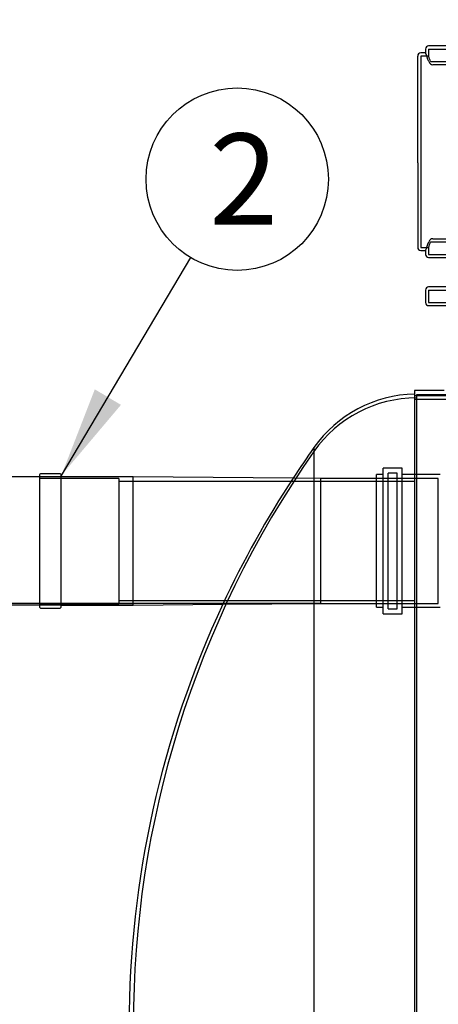
# Model space of a CAD drawing. Units: millimetres. Extents: x 0 to 420, y -1 to 296.
# Drawn here: x 47 to 63, y 197 to 235 of the extents above; entities that cross this region are included whole.
import ezdxf
from ezdxf.enums import TextEntityAlignment as Align
from ezdxf.lldxf.tags import DXFTag

# ---------------------------------------------------------------- set-up
doc = ezdxf.new("R2010")
doc.units = ezdxf.units.MM
for name, color, linetype in [('2693.001_VAR3', 7, 'Continuous'), ('Default', 7, 'Continuous'), ('MUHVOTS_200.PAR_', 7, 'Continuous'), ('POLV_D200', 7, 'Continuous'), ('RASVAERALDAJA_NS', 7, 'Continuous')]:
    doc.layers.add(name, color=color, linetype=linetype)
doc.styles.add('SEACAD_Solid_Edge_ISO', font='seiso.ttf')
doc.styles.add('SEACAD_Solid_Edge_ISO1_Symbols', font='semeci1.ttf')
tags = doc.linetypes.add('HIDDEN2', pattern=[4.7625, 3.175, -1.5875]).pattern_tags.tags
tags[6:7] = [DXFTag(74, 4), DXFTag(75, 0), DXFTag(340, '0'), DXFTag(46, 0.0), DXFTag(50, 0.0), DXFTag(44, 0.0), DXFTag(45, 0.0)]
tags[4:5] = [DXFTag(74, 4), DXFTag(75, 0), DXFTag(340, '0'), DXFTag(46, 0.0), DXFTag(50, 0.0), DXFTag(44, 0.0), DXFTag(45, 0.0)]
doc.dimstyles.new('ISO', dxfattribs={"dimtxt": 3.5, "dimasz": 3.5, "dimexe": 1.75, "dimexo": 0, "dimgap": 0.875, "dimtad": 1, "dimdec": 1, "dimlfac": 41.666667, "dimtxsty": 'SEACAD_Solid_Edge_ISO', "dimblk1": '_SE_FILLED', "dimblk2": '_SE_FILLED', "dimsah": 1, "dimcen": 1.75, "dimadec": 0, "dimazin": 0, "dimtfac": 0.5, "dimtdec": 1, "dimtmove": 0, "dimatfit": 3, "dimfxl": 1, "dimarcsym": 0})

# ---------------------------------------------------------------- blocks, each defined once
blk = doc.blocks.new('SEANNOT_GROUP1')
at = {"layer": 'Default', "linetype": 'Continuous'}
blk.add_hatch(color=7, dxfattribs=at).paths.add_polyline_path([(50.297, 220.943), (49.011, 217.636), (51.3, 220.347)])
at = {"layer": 'Default', "color": 7, "linetype": 'Continuous'}
blk.add_lwpolyline([(53.975, 225.995), (49.011, 217.636)], dxfattribs=at)
blk.add_circle((55.763, 229.004), 3.5, dxfattribs=at)
at = {"layer": 'Default', "color": 7, "linetype": 'Continuous', "style": 'SEACAD_Solid_Edge_ISO'}
blk.add_text('2', height=3.5, dxfattribs=at).set_placement((54.689, 230.754), align=Align.TOP_LEFT)
blk = doc.blocks.new('SE')
at = {"layer": '2693.001_VAR3', "color": 7, "linetype": 'Continuous'}
for p, q in [((62.996, 233.846), (62.811, 233.846)), ((62.991, 233.992), (62.991, 233.834)), ((80.271, 234.112), (63.111, 234.112)), ((62.691, 230.486), (62.691, 233.726)), ((80.104, 233.392), (63.278, 233.392)), ((62.691, 229.626), (62.691, 230.486)), ((62.691, 229.626), (62.691, 226.386)), ((63.278, 226.72), (69.699, 226.72)), ((62.811, 226.266), (62.996, 226.266)), ((62.991, 226.278), (62.991, 226.12)), ((63.111, 226), (80.271, 226)), ((62.991, 224.752), (62.991, 224.272)), ((80.271, 224.872), (63.111, 224.872)), ((63.111, 224.152), (80.271, 224.152))]:
    blk.add_line(p, q, dxfattribs=at)
at = {"layer": '2693.001_VAR3', "color": 7, "linetype": 'HIDDEN2'}
for p, q in [((63.111, 233.992), (80.271, 233.992)), ((63.111, 233.992), (63.111, 233.717)), ((62.811, 233.726), (62.811, 230.486)), ((63.114, 233.726), (62.811, 233.726)), ((63.189, 233.512), (80.193, 233.512)), ((62.811, 230.486), (62.811, 229.626)), ((62.811, 229.626), (62.811, 226.386)), ((63.189, 226.6), (70.012, 226.6)), ((62.811, 226.386), (63.114, 226.386)), ((63.111, 226.395), (63.111, 226.12)), ((63.111, 226.12), (80.271, 226.12)), ((63.111, 224.752), (80.271, 224.752)), ((63.111, 224.752), (63.111, 224.272)), ((63.111, 224.272), (80.271, 224.272))]:
    blk.add_line(p, q, dxfattribs=at)
at = {"layer": '2693.001_VAR3', "color": 7, "linetype": 'Continuous'}
for centre, radius, start, end in [((62.811, 233.726), 0.12, 90, 180), ((63.111, 233.992), 0.12, 90, 180), ((51.674, 229.473), 12.133, 19.4472, 21.1269), ((63.289, 233.579), 0.188, 201.007, 266.5923), ((51.674, 230.639), 12.133, 338.8731, 340.5531), ((63.289, 226.533), 0.187, 93.3581, 159.0427), ((62.811, 226.386), 0.12, 180, 270), ((63.111, 226.12), 0.12, 180, 270), ((63.111, 224.752), 0.12, 90, 180), ((63.111, 224.272), 0.12, 180, 270)]:
    blk.add_arc(centre, radius, start, end, dxfattribs=at)
at = {"layer": '2693.001_VAR3', "color": 7, "linetype": 'HIDDEN2'}
for centre, start, end in [((51.952, 229.511), 19.5991, 20.692), ((51.952, 230.601), 339.308, 340.4012)]:
    blk.add_arc(centre, 11.928, start, end, dxfattribs=at)
at = {"layer": 'MUHVOTS_200.PAR_', "color": 7, "linetype": 'Continuous'}
for p, q in [((48.171, 217.636), (48.171, 212.62)), ((48.939, 217.708), (48.243, 217.708)), ((49.011, 212.62), (49.011, 217.636)), ((51.771, 217.588), (49.011, 217.588)), ((51.771, 212.668), (51.771, 217.588)), ((57.91, 217.537), (51.771, 217.588)), ((49.011, 212.668), (51.771, 212.668)), ((51.771, 212.668), (55.209, 212.697)), ((48.243, 212.548), (48.939, 212.548))]:
    blk.add_line(p, q, dxfattribs=at)
at = {"layer": 'MUHVOTS_200.PAR_', "color": 7, "linetype": 'HIDDEN2'}
for p, q in [((51.219, 217.528), (48.171, 217.528)), ((51.219, 217.528), (51.219, 212.728)), ((58.971, 217.528), (57.91, 217.537)), ((58.971, 212.728), (58.971, 217.528)), ((62.571, 217.528), (58.971, 217.528)), ((62.571, 217.408), (51.219, 217.408)), ((48.171, 212.728), (51.219, 212.728)), ((51.219, 212.848), (62.571, 212.848)), ((55.209, 212.697), (58.971, 212.728)), ((58.971, 212.728), (62.571, 212.728))]:
    blk.add_line(p, q, dxfattribs=at)
at = {"layer": 'MUHVOTS_200.PAR_', "color": 7, "linetype": 'Continuous'}
for centre, start, end in [((48.243, 217.636), 90, 180), ((48.939, 217.636), 0, 90), ((48.243, 212.62), 180, 270), ((48.939, 212.62), 270, 0)]:
    blk.add_arc(centre, 0.072, start, end, dxfattribs=at)
at = {"layer": 'POLV_D200', "color": 7, "linetype": 'HIDDEN2'}
for p, q in [((61.371, 212.332), (61.371, 217.924)), ((62.091, 217.924), (61.371, 217.924)), ((62.091, 212.332), (62.091, 217.924)), ((61.107, 212.584), (61.107, 217.672)), ((61.371, 217.672), (61.107, 217.672)), ((61.563, 217.528), (61.107, 217.528)), ((61.563, 212.524), (61.563, 217.732)), ((61.899, 217.732), (61.563, 217.732)), ((61.899, 212.524), (61.899, 217.732)), ((63.483, 217.528), (61.899, 217.528)), ((63.555, 217.672), (62.091, 217.672)), ((63.483, 212.728), (63.483, 217.528)), ((61.107, 212.728), (61.563, 212.728)), ((61.899, 212.728), (63.483, 212.728)), ((61.107, 212.584), (61.371, 212.584)), ((61.371, 212.332), (62.091, 212.332)), ((61.563, 212.524), (61.899, 212.524)), ((62.091, 212.584), (63.555, 212.584))]:
    blk.add_line(p, q, dxfattribs=at)
at = {"layer": 'RASVAERALDAJA_NS', "color": 7, "linetype": 'Continuous'}
for p, q in [((62.571, 220.9), (62.571, 172.204)), ((63.711, 220.9), (62.571, 220.9)), ((58.71, 218.708), (58.71, 174.397))]:
    blk.add_line(p, q, dxfattribs=at)
at = {"layer": 'RASVAERALDAJA_NS', "color": 7, "linetype": 'HIDDEN2'}
for p, q in [((63.859, 220.696), (62.571, 220.696)), ((63.859, 220.552), (62.571, 220.552)), ((62.643, 220.732), (62.643, 172.372)), ((64.971, 220.732), (62.643, 220.732))]:
    blk.add_line(p, q, dxfattribs=at)
at = {"layer": 'RASVAERALDAJA_NS', "color": 7, "linetype": 'Continuous'}
for centre, radius, start, end in [((62.643, 215.956), 4.8, 90.8595, 145.0253), ((90.007, 196.458), 38.4, 144.5901, 146.7058), ((90.007, 196.458), 38.4, 154.9827, 179.8592)]:
    blk.add_arc(centre, radius, start, end, dxfattribs=at)
at = {"layer": 'RASVAERALDAJA_NS', "color": 7, "linetype": 'HIDDEN2'}
for centre, radius, start, end in [((62.643, 215.812), 4.8, 90, 145.0253), ((90.175, 196.552), 38.4, 145.0253, 214.9747), ((90.007, 196.458), 38.4, 146.7058, 154.9827)]:
    blk.add_arc(centre, radius, start, end, dxfattribs=at)
blk = doc.blocks.new('DMBLK1')
at = {"layer": 'Default', "linetype": 'Continuous'}
for points in [[(31.629, 209.228), (32.796, 209.228), (32.213, 212.728)], [(31.629, 175.908), (32.213, 172.408), (32.796, 175.908)]]:
    blk.add_hatch(color=7, dxfattribs=at).paths.add_polyline_path(points)
at = {"layer": 'Default', "color": 7, "linetype": 'Continuous'}
for p, q in [((58.971, 212.728), (30.463, 212.728)), ((32.213, 212.728), (32.213, 172.408)), ((62.571, 172.408), (30.463, 172.408))]:
    blk.add_line(p, q, dxfattribs=at)
at = {"layer": 'Default', "color": 7, "linetype": 'Continuous', "style": 'SEACAD_Solid_Edge_ISO'}
blk.add_text('1680', height=3.5, rotation=90, dxfattribs=at).set_placement((27.838, 188.631), align=Align.TOP_LEFT)
blk = doc.blocks.new('_SE_FILLED')
at = {"color": 0}
blk.add_line((0, 0), (-1, 0), dxfattribs=at)
blk.add_solid([(0, 0), (-1, -0.1665), (-1, 0.1665), (0, 0)], dxfattribs=at)
blk = doc.blocks.new('DMBLK7')
at = {"layer": 'Default', "linetype": 'Continuous'}
for points in [[(42.21, 221.088), (42.793, 217.588), (43.376, 221.088)], [(42.21, 209.168), (43.376, 209.168), (42.793, 212.668)]]:
    blk.add_hatch(color=7, dxfattribs=at).paths.add_polyline_path(points)
at = {"layer": 'Default', "color": 7, "linetype": 'Continuous'}
for p, q in [((42.793, 205.668), (42.793, 235.329)), ((51.771, 217.588), (41.043, 217.588)), ((51.771, 212.668), (41.043, 212.668))]:
    blk.add_line(p, q, dxfattribs=at)
for s, style, p in [('200', 'SEACAD_Solid_Edge_ISO', (38.418, 227.82)), ('O', 'SEACAD_Solid_Edge_ISO1_Symbols', (38.418, 221.472))]:
    blk.add_text(s, height=3.5, rotation=90, dxfattribs=dict(at, style=style)).set_placement(p, align=Align.TOP_LEFT)
blk = doc.blocks.new('DMBLK8')
at = {"layer": 'Default', "linetype": 'Continuous'}
for points in [[(31.629, 248.924), (32.796, 248.924), (32.213, 252.424)], [(31.629, 216.228), (32.213, 212.728), (32.796, 216.228)]]:
    blk.add_hatch(color=7, dxfattribs=at).paths.add_polyline_path(points)
at = {"layer": 'Default', "color": 7, "linetype": 'Continuous'}
for p, q in [((62.211, 252.424), (30.463, 252.424)), ((32.213, 252.424), (32.213, 212.728)), ((58.971, 212.728), (30.463, 212.728))]:
    blk.add_line(p, q, dxfattribs=at)
at = {"layer": 'Default', "color": 7, "linetype": 'Continuous', "style": 'SEACAD_Solid_Edge_ISO'}
blk.add_text('h', height=3.5, rotation=90, dxfattribs=at).set_placement((27.838, 230.397), align=Align.TOP_LEFT)

msp = doc.modelspace()

# ---------------------------------------------------------------- block references
at = {"layer": 'Default'}
for name in ['SE', 'SEANNOT_GROUP1']:
    msp.add_blockref(name, (0, 0), dxfattribs=at)

# ---------------------------------------------------------------- dimensions: what is measured, and where the dimension line sits
at = {"layer": 'Default', "color": 7, "linetype": 'Continuous'}
for base, p1, p2, text, picture, middle in [((32.2128, 212.7281), (62.2109, 252.4241), (58.9709, 212.7281), '\\A1;h {}', 'DMBLK8', (32.2128, 232.5761)), ((32.2128, 172.4081), (58.9709, 212.7281), (62.5709, 172.4081), '\\A1;<>', 'DMBLK1', (32.2128, 192.5681))]:
    dim = msp.add_linear_dim(base=base, p1=p1, p2=p2, angle=90, text=text, dimstyle='ISO', dxfattribs=at)
    dim.commit()
    dim.dimension.update_dxf_attribs({"geometry": picture, "text_midpoint": middle, "dimtype": 160})
dim = msp.add_linear_dim(base=(42.7932, 212.6681), p1=(51.7709, 212.6681), p2=(51.7709, 217.5881), angle=90, text='\\A1;%%C <>', dimstyle='ISO', override={"dimdec": 0, "dimrnd": 10, "dimtdec": 4}, dxfattribs=at)
dim.commit()
dim.dimension.update_dxf_attribs({"geometry": 'DMBLK7', "text_midpoint": (42.7932, 220.2473), "dimtype": 161})

doc.saveas('drawing.dxf')
